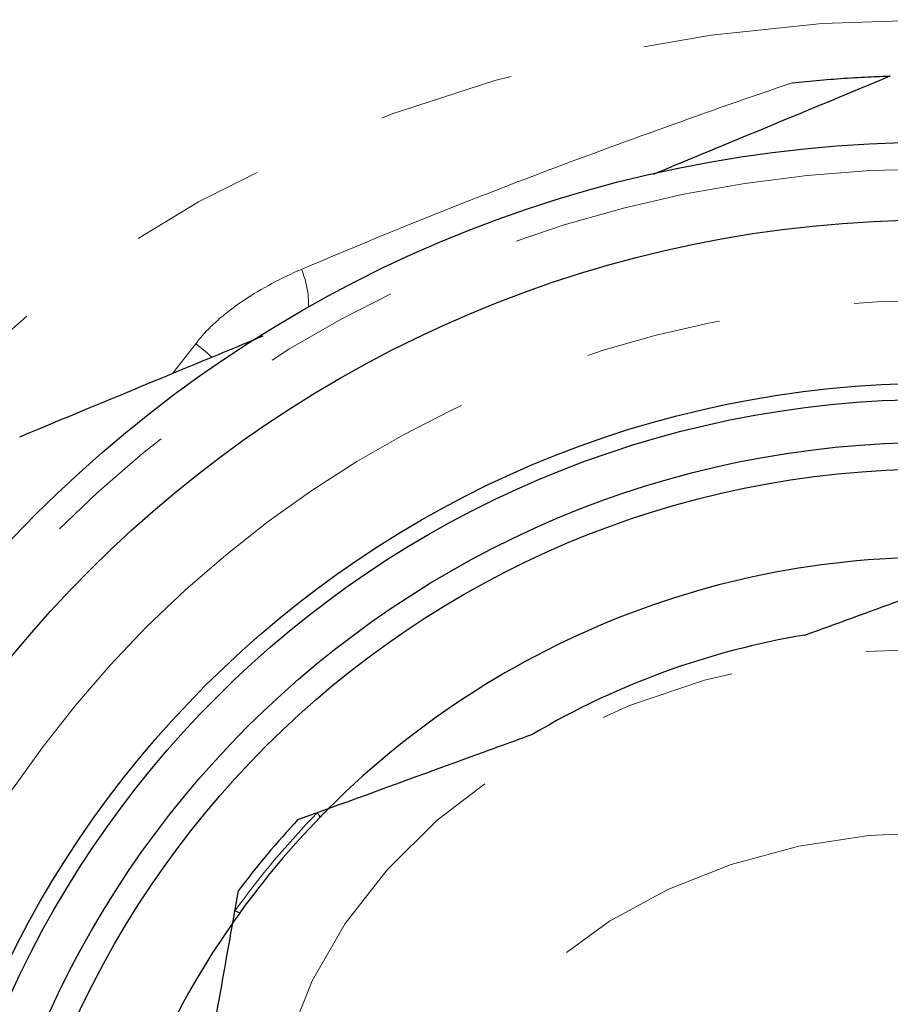
# Model space of a CAD drawing. Units: millimetres. Extents: x 30 to 390, y 98 to 260.
# Drawn here: x 369 to 377, y 220 to 229 of the extents above; entities that cross this region are included whole.
import ezdxf

# ---------------------------------------------------------------- set-up
doc = ezdxf.new("R2010")
doc.units = ezdxf.units.MM
doc.linetypes.add('PHANTOM', pattern=[12.7, 6.35, -1.27, 1.27, -1.27, 1.27, -1.27])

msp = doc.modelspace()

# ---------------------------------------------------------------- linework, layer by layer
at = {"color": 8, "linetype": 'PHANTOM', "lineweight": 18}
msp.add_line((370.0821, 226.0142), (370.2999, 226.2903), dxfattribs=at)
at = {"color": 7, "linetype": 'Continuous', "lineweight": 25}
for p, q in [((371.2542, 221.8496), (371.5403, 221.9538)), ((370.6454, 220.8872), (370.6982, 221.187))]:
    msp.add_line(p, q, dxfattribs=at)
at = {"color": 8, "linetype": 'PHANTOM', "lineweight": 18, "flags": 128}
for points in [[(388.9478, 220.36), (388.9313, 220.7943), (388.8288, 221.5937), (388.6337, 222.3829), (388.3475, 223.1556), (387.9726, 223.9057), (387.5118, 224.6273), (386.9689, 225.3144), (386.3482, 225.9618), (385.6546, 226.5642), (384.8937, 227.1168), (384.0716, 227.6153), (383.1946, 228.0557), (382.27, 228.4344), (381.3049, 228.7484), (380.3071, 228.9953), (379.2846, 229.1731), (378.2454, 229.2803), (377.1979, 229.3161), (376.1505, 229.2803), (375.1113, 229.1731), (374.0888, 228.9953), (373.091, 228.7484), (372.1259, 228.4344), (371.2013, 228.0557), (370.3243, 227.6153), (369.5021, 227.1168), (368.7412, 226.5642), (368.0477, 225.9618), (367.427, 225.3144), (366.8841, 224.6273), (366.4233, 223.9057), (366.0484, 223.1556), (365.7622, 222.3829), (365.5671, 221.5937), (365.4646, 220.7943), (365.4482, 220.3746)], [(370.2999, 226.2903), (370.4019, 226.2094), (370.449, 226.1646)], [(371.6149, 216.6408), (371.4551, 216.9173), (371.2126, 217.4714), (371.061, 218.0442), (371.0023, 218.6269), (371.0376, 219.2107), (371.1662, 219.7867), (371.3863, 220.3463), (371.6945, 220.8809), (372.0861, 221.3825), (372.5552, 221.8434), (373.0947, 222.2566), (373.6964, 222.6159), (374.3511, 222.9158), (375.0491, 223.1519), (375.7796, 223.3204), (376.5315, 223.4189), (377.2936, 223.4459), (378.0543, 223.4009), (378.802, 223.2847), (379.5253, 223.0989), (380.2134, 222.8465), (380.8557, 222.5312), (381.4426, 222.1578), (381.9652, 221.732), (382.4155, 221.2602), (382.7867, 220.7497), (383.0732, 220.208), (383.2706, 219.6435), (383.376, 219.0647), (383.3877, 218.4803), (383.3056, 217.8993), (383.1309, 217.3304), (382.8662, 216.7823), (382.781, 216.6408)], [(379.7804, 221.1528), (379.1944, 221.3981), (378.5695, 221.5785), (377.9178, 221.6906), (377.2522, 221.732), (376.5855, 221.7021), (375.9308, 221.6015), (375.3007, 221.4319), (374.7075, 221.1969), (374.1628, 220.9009), (373.6772, 220.5497), (373.2601, 220.1502), (372.9196, 219.7101), (372.6625, 219.238), (372.4936, 218.743), (372.4162, 218.2349), (372.432, 217.7234), (372.5405, 217.2186), (372.7396, 216.7303), (373.0256, 216.268), (373.3927, 215.8407), (373.8339, 215.4566), (374.3406, 215.1234), (374.9029, 214.8474), (375.5099, 214.634), (376.1497, 214.4874), (376.8099, 214.4105), (377.4777, 214.4047), (378.14, 214.4702), (378.784, 214.6056), (379.3972, 214.8083), (379.9675, 215.0745), (380.4839, 215.3989), (380.9364, 215.7752), (381.316, 216.196), (381.6156, 216.6532), (381.8291, 217.138), (381.9526, 217.6407), (381.9834, 218.1518), (381.9212, 218.6611), (381.767, 219.1589), (381.5238, 219.6354), (381.1965, 220.0813), (380.7913, 220.4879), (380.3162, 220.8475), (379.7804, 221.1528)]]:
    msp.add_lwpolyline(points, dxfattribs=at)
at = {"color": 7, "linetype": 'Continuous', "lineweight": 25}
for radius in [11.875, 11.15, 9.625, 9.475, 9.075, 8.825]:
    msp.add_circle((377.1979, 216.2977), radius, dxfattribs=at)
at = {"color": 8, "linetype": 'PHANTOM', "lineweight": 18}
for radius in [11.625, 10.4]:
    msp.add_circle((377.1979, 216.2977), radius, dxfattribs=at)
for centre, radius, start, end in [((370.4678, 226.65), 0.8855, 359.014, 22.28443), ((377.1979, 216.2977), 8.0478, 135.73159, 144.26841)]:
    msp.add_arc(centre, radius, start, end, dxfattribs=at)
at = {"color": 7, "linetype": 'Continuous', "lineweight": 25}
for radius, start, end in [(8, 84.99217, 135.00783), (7.375, 99.43604, 120.56396), (8.1334, 136.95201, 143.04799), (8, 135.80964, 144.19036), (8, 144.99217, 195.00783)]:
    msp.add_arc((377.1979, 216.2977), radius, start, end, dxfattribs=at)
for points, knots in [([(374.5737, 227.8747), (374.8016, 227.9691), (375.5449, 228.277), (376.2776, 228.5804), (376.7856, 228.7909)], [0, 0, 0, 0, 0.306546, 1, 1, 1, 1]), ([(375.8678, 228.7267), (375.9548, 228.736), (376.0417, 228.7444), (376.2151, 228.7593), (376.3017, 228.7658), (376.4727, 228.7769), (376.5578, 228.7815), (376.6739, 228.7868), (376.7107, 228.7882), (376.7675, 228.7903), (376.7856, 228.7909), (376.7856, 228.7909)], [0, 0, 0, 0, 0.25, 0.25, 0.5, 0.5, 0.75, 0.75, 0.875, 0.875, 1, 1, 1, 1]), ([(368.6555, 225.4233), (369.1608, 225.6326), (369.9137, 225.9444), (370.6776, 226.2609), (370.9288, 226.3649)], [0, 0, 0, 0, 0.671157, 1, 1, 1, 1]), ([(375.9888, 223.5729), (376.5814, 223.7886), (377.2217, 224.0216), (377.8495, 224.2501), (377.8963, 224.2672)], [0, 0, 0, 0, 0.925518, 1, 1, 1, 1]), ([(371.5403, 221.9538), (372.0236, 222.1297), (372.6551, 222.3595), (373.2971, 222.5932), (373.4478, 222.648)], [0, 0, 0, 0, 0.76527, 1, 1, 1, 1]), ([(371.5403, 221.9538), (371.5372, 221.9507), (371.5303, 221.9437), (371.4922, 221.9054), (371.4659, 221.8784), (371.4617, 221.874)], [0, 0, 0, 0, 0.395992, 0.903054, 1, 1, 1, 1]), ([(371.4617, 221.874), (371.4616, 221.8742), (371.4453, 221.8993), (371.4402, 221.9073), (371.4351, 221.9152)], [0, 0, 0, 0, 0.008175, 1, 1, 1, 1]), ([(370.7102, 220.9784), (370.6974, 220.9605), (370.6695, 220.9217), (370.6481, 220.8911), (370.646, 220.8882), (370.6454, 220.8872)], [0, 0, 0, 0, 0.366852, 0.794285, 1, 1, 1, 1]), ([(370.7102, 220.9784), (370.71, 220.9785), (370.6825, 220.9902), (370.6737, 220.9938), (370.6651, 220.9975)], [0, 0, 0, 0, 0.008175, 1, 1, 1, 1]), ([(370.2929, 218.8882), (370.3646, 219.2952), (370.4831, 219.9672), (370.5995, 220.627), (370.6454, 220.8872)], [0, 0, 0, 0, 0.605586, 1, 1, 1, 1])]:
    msp.add_open_spline(points, degree=3, knots=knots, dxfattribs=at)
at = {"color": 8, "linetype": 'PHANTOM', "lineweight": 18}
for points, knots in [([(371.2872, 226.9858), (371.6496, 227.1405), (372.0167, 227.2925), (372.7606, 227.5915), (373.1372, 227.7384), (373.9007, 228.0278), (374.2875, 228.1703), (375.0735, 228.4524), (375.4702, 228.591), (375.8678, 228.7267)], [0, 0, 0, 0, 0.25, 0.25, 0.5, 0.5, 0.75, 0.75, 1, 1, 1, 1]), ([(370.2999, 226.2903), (370.3609, 226.3733), (370.432, 226.4459), (370.5844, 226.5805), (370.6662, 226.6422), (370.9191, 226.8116), (371.0989, 226.9054), (371.2872, 226.9858)], [0, 0, 0, 0, 0.25, 0.25, 0.5, 0.5, 1, 1, 1, 1])]:
    msp.add_open_spline(points, degree=3, knots=knots, dxfattribs=at)

doc.saveas('drawing.dxf')
